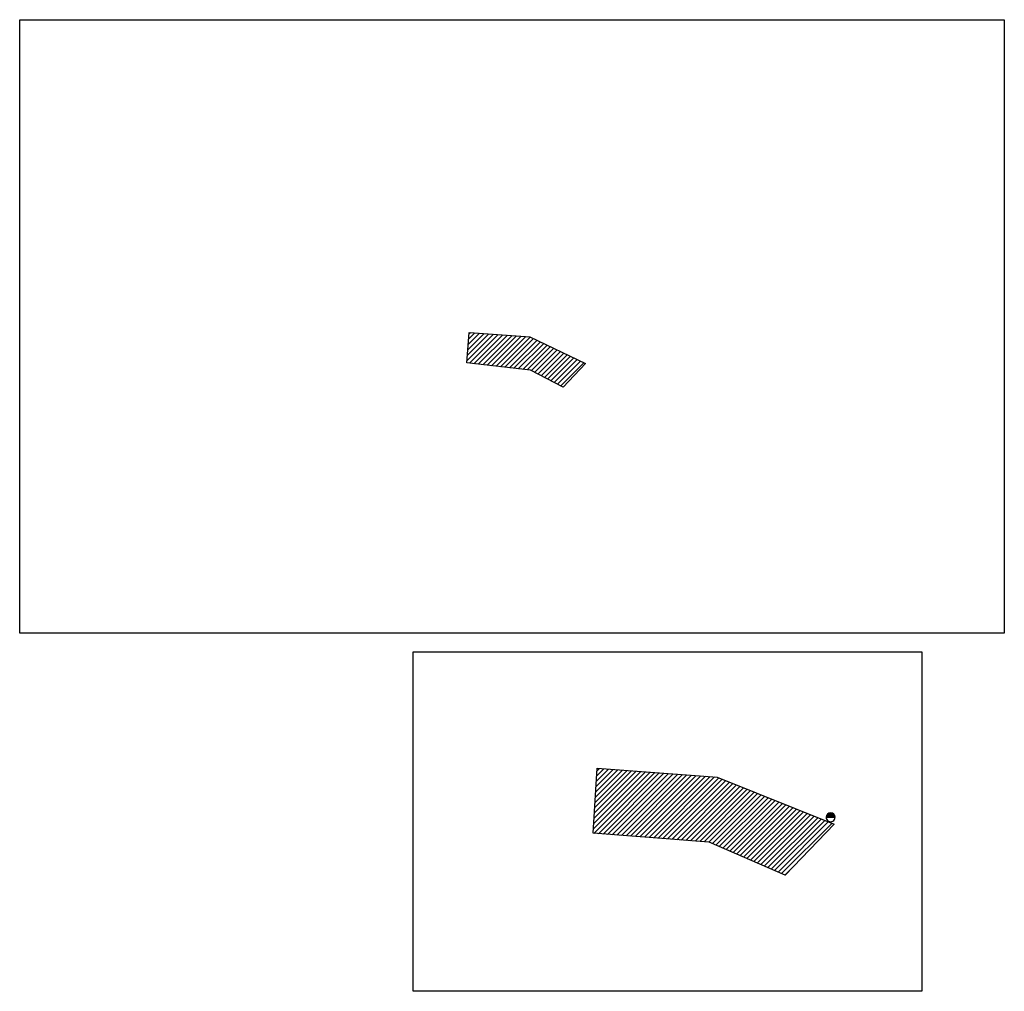
# Model space of a CAD drawing. Units: metres. Extents: x 547069 to 547509, y 6582830 to 6583327.
# Drawn here: x 547172 to 547261, y 6583239 to 6583327 of the extents above; entities that cross this region are included whole.
import ezdxf

# ---------------------------------------------------------------- set-up
doc = ezdxf.new("R2010")
doc.units = ezdxf.units.M
doc.linetypes.add('CENTER', pattern=[50.8, 31.75, -6.35, 6.35, -6.35])
for name, color, linetype in [('DP ALA', 180, 'Continuous'), ('KAH1204_DP_Korrektuur$0$HÜDRANDID', 7, 'Continuous'), ('SERVITUUT', 6, 'Continuous'), ('XREF', 250, 'Continuous')]:
    doc.layers.add(name, color=color, linetype=linetype)
picture_1 = doc.add_image_def('image1.png', size_in_pixel=(1165, 726))
picture_2 = doc.add_image_def('image2.png', size_in_pixel=(1129, 754))
pattern_1 = [(45, (0, 0), (-0.224506403027, 0.224506403027), [])]

# ---------------------------------------------------------------- blocks, each defined once
blk = doc.blocks.new('HÜDRANT')
at = {"layer": 'KAH1204_DP_Korrektuur$0$HÜDRANDID'}
h = blk.add_hatch(color=5, dxfattribs=at)
edge = h.paths.add_edge_path()
edge.add_line((547283.9, 6582988.26), (547286.6, 6582988.26))
edge.add_arc((547285.25, 6582988.22), 1.35, 1.3861, 178.6139)
at = {"layer": 'KAH1204_DP_Korrektuur$0$HÜDRANDID', "color": 5}
blk.add_lwpolyline([(547283.9, 6582988.26), (547286.6, 6582988.26, 0.976096), (547283.9, 6582988.26)], format="xyb", dxfattribs=at)
blk.add_arc((547285.25, 6582988.22), 1.35, 178.6139, 1.3861, dxfattribs=at)

msp = doc.modelspace()

# ---------------------------------------------------------------- hatches: boundary and pattern name
at = {"layer": 'DP ALA'}
h = msp.add_hatch(dxfattribs=at)
h.set_pattern_fill('ANSI31', color=1, scale=0.1)
h.set_pattern_definition(pattern_1)
h.paths.add_polyline_path([(547221.033, 6583293.549), (547218.059, 6583295.091), (547212.309, 6583295.751), (547212.498, 6583298.514), (547218, 6583298.123), (547223.038, 6583295.707)])
h = msp.add_hatch(dxfattribs=at)
h.set_pattern_fill('ANSI31', color=1, scale=0.1)
h.set_pattern_definition(pattern_1)
h.paths.add_polyline_path([(547223.75, 6583253.12), (547224.108, 6583259.023), (547234.986, 6583258.209), (547245.58, 6583253.935), (547241.153, 6583249.313), (547234.24, 6583252.32)])

# ---------------------------------------------------------------- linework, layer by layer
at = {"layer": 'DP ALA', "color": 1}
for points in [[(547221.033, 6583293.549), (547218.059, 6583295.091), (547212.309, 6583295.751), (547212.498, 6583298.514), (547218, 6583298.123), (547223.038, 6583295.707)], [(547223.75, 6583253.12), (547224.108, 6583259.023), (547234.986, 6583258.209), (547245.58, 6583253.935), (547241.153, 6583249.313), (547234.24, 6583252.32)]]:
    msp.add_lwpolyline(points, close=True, dxfattribs=at)

# ---------------------------------------------------------------- block references
at = {"layer": 'SERVITUUT', "linetype": 'CENTER', "xscale": 0.3, "yscale": 0.3, "zscale": 0.3}
msp.add_blockref('HÜDRANT', (383059.685, 4608358.104), dxfattribs=at)

# ---------------------------------------------------------------- referenced raster images: frames only (the image files are external)
at = {"layer": 'XREF'}
image = msp.add_image(picture_1, insert=(547171.788, 6583271.268), size_in_units=(89.207, 55.592), dxfattribs=at)
image.dxf.flags = 7
image = msp.add_image(picture_2, insert=(547207.442, 6583238.801), size_in_units=(46.067, 30.766), dxfattribs=at)
image.dxf.flags = 7

doc.saveas('drawing.dxf')
